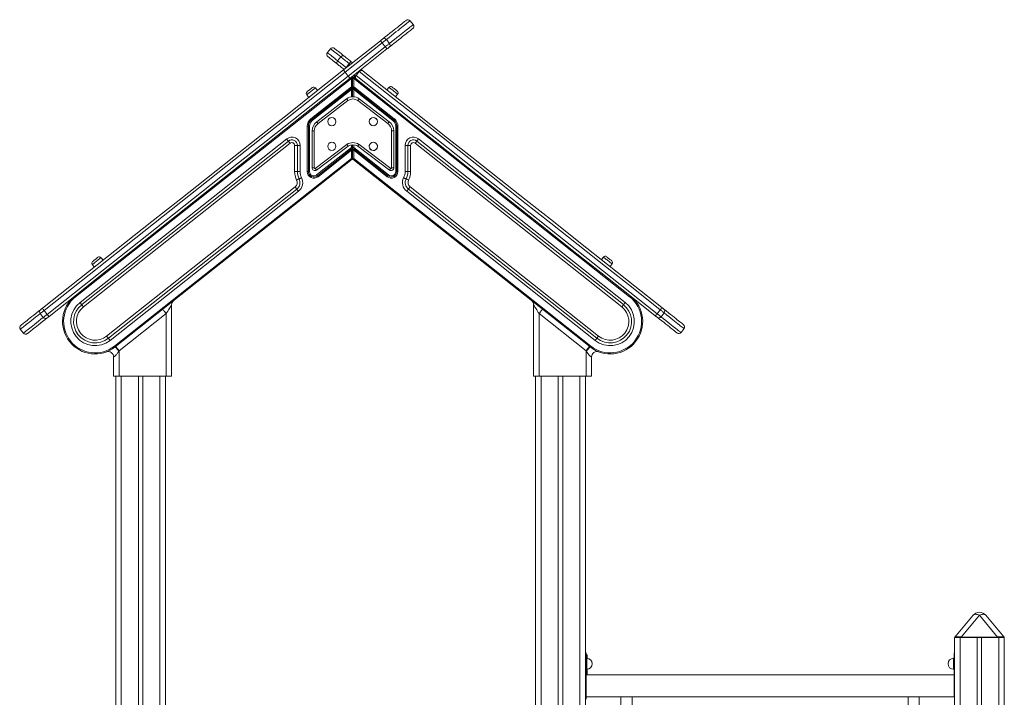
# Model space of a CAD drawing. Units: millimetres. Extents: x -5955 to 12831, y -7305 to 2921.
# Drawn here: x 10289 to 12071, y 1694 to 2921 of the extents above; entities that cross this region are included whole.
import ezdxf

# ---------------------------------------------------------------- set-up
doc = ezdxf.new("R2010")
doc.units = ezdxf.units.MM

msp = doc.modelspace()

# ---------------------------------------------------------------- linework, layer by layer
at = {"color": 7, "linetype": 'Continuous', "lineweight": 15}
for p, q in [((11000.8, 2911.6), (10995.2, 2918.7)), ((10874.6, 2829.5), (10941.5, 2882.5)), ((10944.6, 2878.6), (10877.6, 2825.6)), ((10883.2, 2818.5), (10950.2, 2871.5)), ((10944.6, 2878.6), (10950.2, 2871.5)), ((10952.2, 2884.7), (10957.8, 2877.6)), ((10850.9, 2868), (10845.4, 2860.9)), ((10869.5, 2853.3), (10863.9, 2846.2)), ((10953.3, 2867.6), (10886.4, 2814.6)), ((10884.9, 2841.1), (10879.3, 2834.1)), ((10888, 2845.1), (10891.1, 2842.6)), ((10877.6, 2825.6), (10883.2, 2818.5)), ((10891.1, 2814.2), (10891.1, 2818.4)), ((10891.1, 2818.4), (10891.1, 2814.2)), ((10898.3, 2812.7), (10894.3, 2815.8)), ((10903.1, 2826.7), (10897.5, 2819.7)), ((10899.7, 2822.5), (10898, 2823.9)), ((10389.6, 2418.8), (10889.1, 2814.2)), ((10889.1, 2799.3), (10815.5, 2741.1)), ((10889.1, 2814.2), (10889.1, 2799.3)), ((10891.1, 2814.2), (10889.1, 2814.2)), ((10891.1, 2799.3), (10889.1, 2799.3)), ((10891.1, 2814.2), (10891.1, 2799.3)), ((10893.1, 2814.2), (10891.1, 2814.2)), ((10893.1, 2799.3), (10891.1, 2799.3)), ((10891.1, 2794.2), (10891.1, 2799.3)), ((10891.1, 2799.3), (10891.1, 2794.2)), ((10893.1, 2799.3), (10893.1, 2814.2)), ((10893.1, 2814.2), (11392.5, 2418.8)), ((10966.6, 2741.1), (10893.1, 2799.3)), ((10956.9, 2798.1), (10953.2, 2793.4)), ((10808.1, 2784.5), (10811.8, 2779.8)), ((10816.8, 2739.5), (10890.3, 2797.8)), ((10818, 2738), (10889.1, 2794.2)), ((10827.5, 2792.3), (10823.7, 2797)), ((10891.1, 2794.2), (10889.1, 2794.2)), ((10893.1, 2794.2), (10891.1, 2794.2)), ((10891.1, 2794.2), (10891.1, 2781)), ((10891.8, 2797.8), (10965.4, 2739.5)), ((10893.1, 2794.2), (10964.1, 2738)), ((10968.9, 2781), (10972.6, 2785.7)), ((10826.4, 2735.6), (10880.3, 2777.4)), ((10882.6, 2774.2), (10828.7, 2732.4)), ((10954.8, 2732.4), (10900.8, 2774.2)), ((10903.2, 2777.4), (10957.1, 2735.6)), ((10809.1, 2727.8), (10809.1, 2645.7)), ((10811.1, 2727.8), (10809.1, 2727.8)), ((10811.1, 2645.7), (10811.1, 2727.8)), ((10813.1, 2727.8), (10811.1, 2727.8)), ((10813.1, 2645.7), (10813.1, 2727.8)), ((10971.1, 2727.8), (10969.1, 2727.8)), ((10969.1, 2727.8), (10969.1, 2645.7)), ((10973.1, 2727.8), (10971.1, 2727.8)), ((10971.1, 2727.8), (10971.1, 2645.7)), ((10973.1, 2645.7), (10973.1, 2727.8)), ((10821.8, 2719.2), (10817.8, 2719.2)), ((10817.8, 2652.3), (10817.8, 2719.2)), ((10821.8, 2719.2), (10821.8, 2652.3)), ((10965.7, 2719.2), (10961.7, 2719.2)), ((10961.7, 2652.3), (10961.7, 2719.2)), ((10965.7, 2719.2), (10965.7, 2652.3)), ((10771.8, 2704.8), (10397.7, 2408.6)), ((10774.9, 2700.9), (10400.8, 2404.7)), ((10403.9, 2400.7), (10778, 2696.9)), ((10791.1, 2693), (10786.1, 2693)), ((10786.1, 2693), (10786.1, 2645.7)), ((10796.1, 2693), (10791.1, 2693)), ((10791.1, 2645.7), (10791.1, 2693)), ((10796.1, 2645.7), (10796.1, 2693)), ((10823.4, 2651.4), (10880.8, 2694.6)), ((10883.1, 2691.4), (10825.7, 2648.2)), ((10891.1, 2694.1), (10891.1, 2689.3)), ((10957.8, 2648.2), (10900.3, 2691.4)), ((10902.7, 2694.6), (10960.1, 2651.4)), ((10986.1, 2693), (10986.1, 2645.7)), ((10991.1, 2693), (10986.1, 2693)), ((10991.1, 2693), (10991.1, 2645.7)), ((10991.1, 2693), (10996.1, 2693)), ((10996.1, 2645.7), (10996.1, 2693)), ((11004.2, 2696.9), (11378.3, 2400.7)), ((11381.4, 2404.7), (11007.3, 2700.9)), ((11384.5, 2408.6), (11010.4, 2704.8)), ((10889.1, 2689.3), (10826, 2639.4)), ((10887.8, 2685.8), (10827.3, 2637.9)), ((10828.5, 2636.3), (10889.1, 2684.2)), ((10889.1, 2689.3), (10891.1, 2689.3)), ((10889.1, 2684.2), (10889.1, 2669.3)), ((10889.1, 2684.2), (10891.1, 2684.2)), ((10893.1, 2689.3), (10891.1, 2689.3)), ((10891.1, 2684.2), (10891.1, 2689.3)), ((10891.1, 2689.3), (10891.1, 2684.2)), ((10891.1, 2684.2), (10893.1, 2684.2)), ((10891.1, 2684.2), (10891.1, 2669.3)), ((10956.1, 2639.4), (10893.1, 2689.3)), ((10893.1, 2684.2), (10953.6, 2636.3)), ((10893.1, 2669.3), (10893.1, 2684.2)), ((10954.9, 2637.9), (10894.3, 2685.8)), ((10889.1, 2669.3), (10460.1, 2329.7)), ((10461.4, 2328.1), (10890.3, 2667.8)), ((10889.1, 2669.3), (10891.1, 2669.3)), ((10891.1, 2669.3), (10893.1, 2669.3)), ((10891.8, 2667.8), (11320.8, 2328.1)), ((11322, 2329.7), (10893.1, 2669.3)), ((10791.1, 2645.7), (10786.1, 2645.7)), ((10796.1, 2645.7), (10791.1, 2645.7)), ((10809.1, 2645.7), (10811.1, 2645.7)), ((10811.1, 2645.7), (10813.1, 2645.7)), ((10821.8, 2652.3), (10817.8, 2652.3)), ((10965.7, 2652.3), (10961.7, 2652.3)), ((10971.1, 2645.7), (10969.1, 2645.7)), ((10973.1, 2645.7), (10971.1, 2645.7)), ((10991.1, 2645.7), (10986.1, 2645.7)), ((10996.1, 2645.7), (10991.1, 2645.7)), ((10787, 2617.8), (10445.9, 2347.7)), ((10449, 2343.8), (10790.1, 2613.9)), ((10452.1, 2339.9), (10793.2, 2610)), ((10989, 2610), (11330.1, 2339.9)), ((10992.1, 2613.9), (11333.2, 2343.8)), ((11336.3, 2347.7), (10995.2, 2617.8)), ((10420, 2477.3), (10423.7, 2472.6)), ((10439.4, 2485), (10435.7, 2489.7)), ((11345, 2490.8), (11341.3, 2486.1)), ((11357, 2473.7), (11360.7, 2478.4)), ((10387.6, 2419.8), (10387.8, 2419.9)), ((10387.7, 2419.8), (10387.6, 2419.8)), ((11394.4, 2419.8), (11394.5, 2419.8)), ((10325.7, 2388.6), (10331.3, 2381.5)), ((10332.6, 2394.1), (10338.2, 2387)), ((10468.6, 2321.1), (10553.6, 2388.4)), ((10553.6, 2388.4), (10553.6, 2275.4)), ((10563.6, 2275.4), (10563.6, 2404.2)), ((11218.6, 2404.2), (11218.6, 2275.4)), ((11228.6, 2388.4), (11313.6, 2321.1)), ((11228.6, 2275.4), (11228.6, 2388.4)), ((11448, 2395.2), (11442.5, 2388.2)), ((11455, 2389.7), (11449.4, 2382.7)), ((10289.6, 2360), (10295.2, 2353)), ((11485.5, 2354.1), (11491.1, 2361.2)), ((10468.6, 2275.4), (10468.6, 2321.1)), ((11313.6, 2321.1), (11313.6, 2275.4)), ((10458.6, 2309.7), (10458.6, 2275.4)), ((11323.6, 2275.4), (11323.6, 2309.7)), ((10458.6, 2275.4), (10468.6, 2275.4)), ((10462.4, 2275.4), (10462.4, -347.7)), ((10468.6, 2275.4), (10553.6, 2275.4)), ((10503.4, 2275.4), (10503.4, 432.7)), ((10511.4, 2275.4), (10511.4, 432.7)), ((10552.4, 2275.4), (10552.4, 432.7)), ((10552.4, 2275.4), (10552.4, 761.9)), ((10553.6, 2275.4), (10563.6, 2275.4)), ((11218.6, 2275.4), (11228.6, 2275.4)), ((11222.4, 2275.4), (11222.4, 473.8)), ((11313.6, 2275.4), (11228.6, 2275.4)), ((11263.4, 2275.4), (11263.4, 473.4)), ((11271.4, 2275.4), (11271.4, 473.2)), ((11312.4, 2275.4), (11312.4, -347.7)), ((11313.6, 2275.4), (11323.6, 2275.4)), ((11981.2, 1802.9), (12014.1, 1842.2)), ((12025.6, 1842.2), (11992.7, 1802.9)), ((12058.6, 1802.9), (12025.6, 1842.2)), ((12037.1, 1842.2), (12070.1, 1802.9)), ((11980.6, 1802.3), (11980.6, -347.7)), ((11980.6, 1802.3), (11990.6, 1802.3)), ((11990.6, 1802.3), (12021.6, 1802.3)), ((11992.7, 1802.9), (11992.7, 1802.3)), ((11992.7, 1802.9), (12058.6, 1802.9)), ((12021.6, 1802.3), (12021.6, 1296.9)), ((12029.6, 1802.3), (12021.6, 1802.3)), ((12029.6, 1802.3), (12029.6, 1297.2)), ((12029.6, 1802.3), (12060.6, 1802.3)), ((12058.6, 1802.9), (12058.6, 1802.3)), ((12060.6, 1802.3), (12070.6, 1802.3)), ((12070.6, 1802.3), (12070.6, 1252.9)), ((11313.8, 1774.4), (11312.4, 1774.4)), ((11313.8, 1774.4), (11313.8, 1754.4)), ((11315.6, 1770.5), (11313.8, 1770.5)), ((11314.8, 1764.4), (11313.8, 1764.4)), ((11315.6, 1770.5), (11315.6, 1764.4)), ((11979.8, 1764.4), (11978.8, 1764.4)), ((11980.6, 1774.4), (11979.8, 1774.4)), ((11979.8, 1774.4), (11979.8, 1754.4)), ((11313.8, 1754.4), (11313.8, 1714.4)), ((11979.8, 1754.4), (11979.8, 1714.4)), ((11313.8, 1744.4), (11314.8, 1744.4)), ((11979.8, 1734.4), (11313.8, 1734.4)), ((11315.6, 1744.4), (11315.6, 1734.4)), ((11978.8, 1744.4), (11979.8, 1744.4)), ((11313.8, 1714.4), (11313.8, 1694.4)), ((11979.8, 1714.4), (11979.8, 1694.4)), ((11312.4, 1694.4), (11376.8, 1694.4)), ((11312.4, 1694.4), (11313.8, 1694.4)), ((11313.6, 1694.4), (11313.6, 1690.5)), ((11376.8, 1694.4), (11376.8, 914.4)), ((11376.8, 1694.4), (11386.8, 1694.4)), ((11386.8, 1694.4), (11396.8, 1694.4)), ((11396.8, 914.4), (11396.8, 1694.4)), ((11396.8, 1694.4), (11896.8, 1694.4)), ((11896.8, 1694.4), (11896.8, 914.4)), ((11896.8, 1694.4), (11906.8, 1694.4)), ((11906.8, 1694.4), (11916.8, 1694.4)), ((11916.8, 914.4), (11916.8, 1694.4)), ((11916.8, 1694.4), (11980.6, 1694.4)), ((11979.8, 1694.4), (11980.6, 1694.4))]:
    msp.add_line(p, q, dxfattribs=at)
at = {"color": 8, "linetype": 'Continuous', "lineweight": 15}
for p, q in [((10879.3, 2834.1), (10879.8, 2833.7)), ((10887, 2839.4), (10884.9, 2841.1)), ((10892.3, 2819.3), (10893.1, 2819.3)), ((10893.1, 2819.3), (10893.1, 2820)), ((10896.5, 2816.7), (10893.1, 2819.3)), ((10896.9, 2818.8), (10894.2, 2820.9)), ((10889.1, 2794.2), (10889.1, 2780.8)), ((10893.1, 2781), (10893.1, 2794.2)), ((10889.1, 2693.9), (10889.1, 2689.3)), ((10893.1, 2689.3), (10893.1, 2694)), ((10472.4, 2275.4), (10472.4, -347.7)), ((10542.4, 2275.4), (10542.4, 432.7)), ((11232.4, 2275.4), (11232.4, 473.8)), ((11302.4, 2275.4), (11302.4, -347.7)), ((11990.6, 1802.3), (11990.6, 1263.5)), ((12060.6, 1802.3), (12060.6, 1264.9)), ((11314.8, 1764.4), (11314.8, 1744.4)), ((11978.8, 1764.4), (11978.8, 1744.4)), ((11313.8, 1754.4), (11312.4, 1754.4)), ((11980.6, 1754.4), (11979.8, 1754.4)), ((11313.8, 1714.4), (11312.4, 1714.4)), ((11980.6, 1714.4), (11979.8, 1714.4))]:
    msp.add_line(p, q, dxfattribs=at)
at = {"color": 7, "linetype": 'Continuous', "lineweight": 15, "flags": 128}
for points in [[(10945.3, 2885.5), (10950.1, 2889.3), (10954.5, 2892.8), (10958.7, 2896.2), (10962.6, 2899.3), (10966.3, 2902.2), (10969.6, 2904.8), (10972.7, 2907.3), (10975.5, 2909.5), (10978, 2911.5), (10980.3, 2913.3), (10982.3, 2914.8), (10983.9, 2916.1), (10985.3, 2917.3), (10986.5, 2918.1), (10987.3, 2918.8), (10987.9, 2919.3), (10988.2, 2919.5), (10988.2, 2919.5)], [(11000, 2904.6), (11000, 2904.6), (10999.7, 2904.4), (10999.1, 2903.9), (10998.3, 2903.3), (10997.1, 2902.4), (10995.7, 2901.2), (10994.1, 2899.9), (10992.1, 2898.4), (10989.8, 2896.6), (10987.3, 2894.6), (10984.5, 2892.4), (10981.4, 2889.9), (10978.1, 2887.3), (10974.4, 2884.4), (10970.5, 2881.3), (10966.3, 2878), (10961.8, 2874.4), (10957.1, 2870.7)], [(10941.5, 2882.5), (10942.1, 2883), (10942.8, 2883.5), (10943.4, 2884), (10943.9, 2884.5), (10944.4, 2884.8), (10944.8, 2885.2), (10945.1, 2885.4), (10945.3, 2885.5)], [(10941.5, 2882.5), (10941.5, 2882.4), (10941.7, 2882.2), (10942, 2881.9), (10942.4, 2881.4), (10942.9, 2880.8), (10943.4, 2880.1), (10944, 2879.4), (10944.6, 2878.6)], [(10952.2, 2884.7), (10951.9, 2884.4), (10951.3, 2883.9), (10950.5, 2883.3), (10949.5, 2882.5), (10948.4, 2881.6), (10947.2, 2880.7), (10945.9, 2879.6), (10944.6, 2878.6)], [(10950.2, 2871.5), (10951.5, 2872.6), (10952.8, 2873.6), (10954, 2874.6), (10955.1, 2875.4), (10956.1, 2876.2), (10956.8, 2876.8), (10957.4, 2877.3), (10957.8, 2877.6)], [(10953.3, 2867.6), (10953.2, 2867.7), (10953, 2867.9), (10952.7, 2868.3), (10952.4, 2868.8), (10951.9, 2869.4), (10951.3, 2870), (10950.8, 2870.8), (10950.2, 2871.5)], [(10957.1, 2870.7), (10956.9, 2870.5), (10956.6, 2870.3), (10956.2, 2869.9), (10955.7, 2869.6), (10955.2, 2869.1), (10954.6, 2868.7), (10953.9, 2868.1), (10953.3, 2867.6)], [(10863.9, 2839.9), (10861, 2842.2), (10858.4, 2844.2), (10856, 2846.1), (10853.9, 2847.8), (10852, 2849.3), (10850.3, 2850.6), (10849, 2851.7), (10847.9, 2852.6), (10847, 2853.2), (10846.5, 2853.7), (10846.2, 2853.9), (10846.2, 2853.9)], [(10858, 2868.8), (10858, 2868.8), (10858.3, 2868.6), (10858.8, 2868.1), (10859.7, 2867.5), (10860.8, 2866.6), (10862.1, 2865.5), (10863.8, 2864.2), (10865.7, 2862.7), (10867.8, 2861), (10870.2, 2859.1), (10872.8, 2857.1), (10875.7, 2854.8)], [(10884.9, 2841.1), (10882.7, 2842.9), (10880.5, 2844.6), (10878.4, 2846.3), (10876.3, 2847.9), (10874.4, 2849.4), (10872.6, 2850.8), (10871, 2852.1), (10869.5, 2853.3)], [(10875.7, 2854.8), (10876.9, 2853.9), (10878.2, 2852.8), (10879.6, 2851.7), (10881.1, 2850.5), (10882.8, 2849.2), (10884.5, 2847.8), (10886.2, 2846.5), (10888, 2845.1)], [(10863.9, 2846.2), (10865.4, 2845.1), (10867, 2843.8), (10868.8, 2842.4), (10870.8, 2840.8), (10872.8, 2839.2), (10874.9, 2837.5), (10877.1, 2835.8), (10879.3, 2834.1)], [(10875.8, 2830.5), (10874.4, 2831.6), (10872.7, 2832.9), (10871, 2834.3), (10869.4, 2835.6), (10867.8, 2836.8), (10866.4, 2837.9), (10865.1, 2839), (10863.9, 2839.9)], [(10884.9, 2841.1), (10885.5, 2841.9), (10886.1, 2842.6), (10886.6, 2843.3), (10887.1, 2843.9), (10887.5, 2844.4), (10887.7, 2844.8), (10887.9, 2845), (10888, 2845.1)], [(10329.9, 2398.3), (10379.3, 2437.4), (10428.7, 2476.5), (10478.2, 2515.7), (10527.7, 2554.9), (10577.2, 2594.1), (10626.7, 2633.3), (10676.3, 2672.5), (10725.8, 2711.8), (10775.4, 2751), (10825, 2790.3), (10874.6, 2829.5)], [(10877.6, 2825.6), (10828, 2786.3), (10778.4, 2747), (10728.8, 2707.7), (10679.2, 2668.5), (10629.6, 2629.2), (10580.1, 2590), (10530.5, 2550.8), (10481, 2511.6), (10431.5, 2472.4), (10382.1, 2433.2), (10332.6, 2394.1)], [(10338.2, 2387), (10387.7, 2426.2), (10437.1, 2465.3), (10486.6, 2504.5), (10536.1, 2543.7), (10585.7, 2582.9), (10635.2, 2622.2), (10684.8, 2661.4), (10734.4, 2700.7), (10784, 2740), (10833.6, 2779.2), (10883.2, 2818.5)], [(10889.1, 2814.2), (10888.8, 2814.5), (10888.6, 2814.8), (10888.4, 2815.1), (10888.2, 2815.3), (10888, 2815.5), (10887.9, 2815.7), (10887.9, 2815.8), (10887.8, 2815.8)], [(10893.1, 2819.3), (10893.3, 2818.7), (10893.5, 2818.1), (10893.7, 2817.6), (10893.9, 2817.1), (10894, 2816.6), (10894.1, 2816.3), (10894.2, 2816), (10894.3, 2815.9), (10894.3, 2815.8)], [(10894.3, 2815.8), (10894.3, 2815.8), (10894.2, 2815.7), (10894.1, 2815.5), (10893.9, 2815.3), (10893.8, 2815.1), (10893.5, 2814.8), (10893.3, 2814.5), (10893.1, 2814.2)], [(10897.5, 2819.7), (10947.1, 2780.4), (10996.7, 2741.1), (11046.3, 2701.8), (11095.9, 2662.6), (11145.5, 2623.3), (11195, 2584.1), (11244.5, 2544.9), (11294.1, 2505.7), (11343.6, 2466.5), (11393, 2427.3), (11442.5, 2388.2)], [(11448, 2395.2), (11398.6, 2434.4), (11349.1, 2473.5), (11299.6, 2512.7), (11250.1, 2551.9), (11200.6, 2591.1), (11151, 2630.4), (11101.5, 2669.6), (11051.9, 2708.9), (11002.3, 2748.2), (10952.7, 2787.5), (10903.1, 2826.7)], [(10906.4, 2830.5), (10906.6, 2830.3), (10907.8, 2829.4), (10908.8, 2828.6), (10909.5, 2828), (10909.9, 2827.7), (10910.1, 2827.6)], [(10910.1, 2827.6), (10959.3, 2788.6), (11008.5, 2749.6), (11057.7, 2710.6), (11106.9, 2671.7), (11156.1, 2632.7), (11205.3, 2593.8), (11254.4, 2554.9), (11303.5, 2516), (11352.7, 2477.1), (11401.7, 2438.3), (11450.8, 2399.4)], [(10886.4, 2814.6), (10836.8, 2775.4), (10787.2, 2736.1), (10737.6, 2696.9), (10688.1, 2657.6), (10638.5, 2618.4), (10589, 2579.2), (10539.5, 2540), (10490, 2500.8), (10440.5, 2461.6), (10391.1, 2422.5), (10341.7, 2383.4)], [(10890.3, 2797.8), (10890.3, 2797.8), (10890.2, 2797.9), (10890.1, 2798), (10889.9, 2798.2), (10889.8, 2798.5), (10889.5, 2798.7), (10889.3, 2799), (10889.1, 2799.3)], [(10893.1, 2799.3), (10892.8, 2799), (10892.6, 2798.7), (10892.4, 2798.5), (10892.2, 2798.2), (10892, 2798), (10891.9, 2797.9), (10891.9, 2797.8), (10891.8, 2797.8)], [(11439, 2384.5), (11389.9, 2423.4), (11340.9, 2462.2), (11291.8, 2501.1), (11242.6, 2540), (11193.5, 2578.9), (11144.3, 2617.9), (11095.1, 2656.8), (11045.9, 2695.7), (10996.7, 2734.7), (10947.5, 2773.7), (10898.3, 2812.7)], [(10962.5, 2798.8), (10962.6, 2798.7), (10962.9, 2798.5), (10963.4, 2798.1), (10964.2, 2797.4), (10965.2, 2796.6), (10966.4, 2795.7), (10967.5, 2794.8), (10968.7, 2793.9), (10969.8, 2793.1), (10970.7, 2792.3), (10971.4, 2791.8), (10971.8, 2791.4), (10972, 2791.3)], [(10808.7, 2790.2), (10808.8, 2790.2), (10809.1, 2790.4), (10809.6, 2790.9), (10810.4, 2791.5), (10811.4, 2792.3), (10812.5, 2793.2), (10813.7, 2794.1), (10814.9, 2795), (10815.9, 2795.9), (10816.9, 2796.6), (10817.5, 2797.1), (10818, 2797.5), (10818.1, 2797.6)], [(10889.1, 2794.2), (10889.3, 2794.9), (10889.5, 2795.4), (10889.7, 2796), (10889.9, 2796.5), (10890, 2796.9), (10890.1, 2797.3), (10890.2, 2797.6), (10890.3, 2797.7), (10890.3, 2797.8)], [(10891.8, 2797.8), (10891.9, 2797.7), (10891.9, 2797.5), (10892, 2797.2), (10892.2, 2796.7), (10892.4, 2796.2), (10892.6, 2795.6), (10892.8, 2794.9), (10893.1, 2794.2)], [(10816.8, 2739.5), (10816.7, 2739.6), (10816.7, 2739.7), (10816.5, 2739.8), (10816.4, 2740), (10816.2, 2740.2), (10816, 2740.5), (10815.8, 2740.8), (10815.5, 2741.1)], [(10818, 2738), (10817.8, 2738.3), (10817.5, 2738.6), (10817.3, 2738.8), (10817.1, 2739.1), (10817, 2739.3), (10816.9, 2739.4), (10816.8, 2739.5), (10816.8, 2739.5)], [(10965.4, 2739.5), (10965.4, 2739.5), (10965.3, 2739.4), (10965.2, 2739.3), (10965, 2739.1), (10964.8, 2738.8), (10964.6, 2738.6), (10964.4, 2738.3), (10964.1, 2738)], [(10966.6, 2741.1), (10966.4, 2740.8), (10966.1, 2740.5), (10965.9, 2740.2), (10965.7, 2740), (10965.6, 2739.8), (10965.5, 2739.7), (10965.4, 2739.6), (10965.4, 2739.5)], [(10771.8, 2704.8), (10772.4, 2704), (10772.9, 2703.3), (10773.5, 2702.6), (10774, 2702), (10774.3, 2701.5), (10774.6, 2701.2), (10774.8, 2700.9), (10774.9, 2700.9)], [(10774.9, 2700.9), (10774.9, 2700.8), (10775.1, 2700.6), (10775.4, 2700.2), (10775.8, 2699.7), (10776.2, 2699.1), (10776.8, 2698.4), (10777.4, 2697.7), (10778, 2696.9)], [(11007.3, 2700.9), (11007.2, 2700.8), (11007, 2700.6), (11006.8, 2700.2), (11006.4, 2699.7), (11005.9, 2699.1), (11005.4, 2698.4), (11004.8, 2697.7), (11004.2, 2696.9)], [(11010.4, 2704.8), (11009.8, 2704), (11009.2, 2703.3), (11008.7, 2702.6), (11008.2, 2702), (11007.8, 2701.5), (11007.5, 2701.2), (11007.3, 2700.9), (11007.3, 2700.9)], [(10887.8, 2685.8), (10887.9, 2685.9), (10887.9, 2686.1), (10888, 2686.4), (10888.2, 2686.8), (10888.4, 2687.4), (10888.6, 2688), (10888.8, 2688.7), (10889.1, 2689.3)], [(10889.1, 2684.2), (10888.8, 2684.5), (10888.6, 2684.8), (10888.4, 2685.1), (10888.2, 2685.3), (10888, 2685.5), (10887.9, 2685.7), (10887.9, 2685.8), (10887.8, 2685.8)], [(10893.1, 2689.3), (10893.3, 2688.7), (10893.5, 2688.1), (10893.7, 2687.6), (10893.9, 2687.1), (10894, 2686.6), (10894.1, 2686.3), (10894.2, 2686), (10894.3, 2685.9), (10894.3, 2685.8)], [(10894.3, 2685.8), (10894.3, 2685.8), (10894.2, 2685.7), (10894.1, 2685.5), (10893.9, 2685.3), (10893.8, 2685.1), (10893.5, 2684.8), (10893.3, 2684.5), (10893.1, 2684.2)], [(10890.3, 2667.8), (10890.3, 2667.8), (10890.2, 2667.9), (10890.1, 2668), (10889.9, 2668.2), (10889.8, 2668.5), (10889.5, 2668.7), (10889.3, 2669), (10889.1, 2669.3)], [(10891.8, 2667.8), (10891.9, 2667.8), (10891.9, 2667.9), (10892, 2668), (10892.2, 2668.2), (10892.4, 2668.5), (10892.6, 2668.7), (10892.8, 2669), (10893.1, 2669.3)], [(10827.3, 2637.9), (10827.3, 2637.9), (10827.2, 2638), (10827.1, 2638.1), (10826.9, 2638.3), (10826.7, 2638.6), (10826.5, 2638.8), (10826.3, 2639.1), (10826, 2639.4)], [(10828.5, 2636.3), (10828.3, 2636.6), (10828, 2636.9), (10827.8, 2637.2), (10827.6, 2637.4), (10827.5, 2637.6), (10827.4, 2637.7), (10827.3, 2637.8), (10827.3, 2637.9)], [(10953.6, 2636.3), (10953.9, 2636.6), (10954.1, 2636.9), (10954.3, 2637.2), (10954.5, 2637.4), (10954.7, 2637.6), (10954.8, 2637.7), (10954.8, 2637.8), (10954.9, 2637.9)], [(10956.1, 2639.4), (10955.9, 2639.1), (10955.6, 2638.8), (10955.4, 2638.6), (10955.2, 2638.3), (10955.1, 2638.1), (10955, 2638), (10954.9, 2637.9), (10954.9, 2637.9)], [(10789.7, 2630.1), (10790.6, 2630.6), (10791.4, 2631), (10792.2, 2631.4), (10792.9, 2631.7), (10793.4, 2632), (10793.9, 2632.2), (10794.1, 2632.3), (10794.2, 2632.4)], [(10794.2, 2632.4), (10794.3, 2632.4), (10794.5, 2632.5), (10795, 2632.7), (10795.5, 2633), (10796.2, 2633.3), (10797, 2633.7), (10797.8, 2634.1), (10798.7, 2634.6)], [(10987.9, 2632.4), (10987.9, 2632.4), (10987.6, 2632.5), (10987.2, 2632.7), (10986.6, 2633), (10985.9, 2633.3), (10985.2, 2633.7), (10984.3, 2634.1), (10983.5, 2634.6)], [(10992.4, 2630.1), (10991.5, 2630.6), (10990.7, 2631), (10989.9, 2631.4), (10989.2, 2631.7), (10988.7, 2632), (10988.3, 2632.2), (10988, 2632.3), (10987.9, 2632.4)], [(10787, 2617.8), (10787.6, 2617.1), (10788.2, 2616.3), (10788.7, 2615.7), (10789.2, 2615.1), (10789.6, 2614.6), (10789.8, 2614.2), (10790, 2614), (10790.1, 2613.9)], [(10790.1, 2613.9), (10790.1, 2613.8), (10790.3, 2613.6), (10790.6, 2613.3), (10791, 2612.8), (10791.5, 2612.2), (10792, 2611.5), (10792.6, 2610.8), (10793.2, 2610)], [(10989, 2610), (10989.6, 2610.8), (10990.1, 2611.5), (10990.7, 2612.2), (10991.2, 2612.8), (10991.5, 2613.3), (10991.8, 2613.6), (10992, 2613.8), (10992.1, 2613.9)], [(10995.2, 2617.8), (10994.6, 2617.1), (10994, 2616.3), (10993.4, 2615.7), (10993, 2615.1), (10992.6, 2614.6), (10992.3, 2614.2), (10992.1, 2614), (10992.1, 2613.9)], [(10420.6, 2482.9), (10420.7, 2482.9), (10421, 2483.1), (10421.5, 2483.6), (10422.3, 2484.2), (10423.3, 2485), (10424.5, 2485.9), (10425.6, 2486.8), (10426.8, 2487.8), (10427.9, 2488.6), (10428.8, 2489.3), (10429.5, 2489.9), (10429.9, 2490.2), (10430.1, 2490.3)], [(11350.6, 2491.5), (11350.7, 2491.5), (11351, 2491.2), (11351.5, 2490.8), (11352.3, 2490.1), (11353.3, 2489.4), (11354.4, 2488.5), (11355.6, 2487.5), (11356.8, 2486.6), (11357.8, 2485.8), (11358.8, 2485.1), (11359.4, 2484.5), (11359.9, 2484.2), (11360, 2484)], [(10389.6, 2418.8), (10389.4, 2419.1), (10389.1, 2419.4), (10388.9, 2419.6), (10388.7, 2419.9), (10388.6, 2420.1), (10388.5, 2420.2), (10388.4, 2420.3), (10388.4, 2420.3)], [(10400.8, 2404.7), (10400.7, 2404.7), (10400.5, 2405), (10400.3, 2405.3), (10399.9, 2405.8), (10399.4, 2406.4), (10398.9, 2407.1), (10398.3, 2407.8), (10397.7, 2408.6)], [(11384.5, 2408.6), (11383.9, 2407.8), (11383.3, 2407.1), (11382.7, 2406.4), (11382.3, 2405.8), (11381.9, 2405.3), (11381.6, 2405), (11381.4, 2404.7), (11381.4, 2404.7)], [(11393.8, 2420.3), (11393.7, 2420.3), (11393.7, 2420.2), (11393.6, 2420.1), (11393.4, 2419.9), (11393.2, 2419.6), (11393, 2419.4), (11392.8, 2419.1), (11392.5, 2418.8)], [(10290.4, 2367), (10290.6, 2367.1), (10291, 2367.5), (10291.7, 2368), (10292.7, 2368.8), (10294, 2369.8), (10295.5, 2371), (10297.3, 2372.5), (10299.5, 2374.2), (10301.8, 2376.1), (10304.5, 2378.2), (10307.5, 2380.5), (10310.7, 2383.1), (10314.2, 2385.9), (10318, 2388.9), (10322.1, 2392.1), (10326.4, 2395.5)], [(10332.6, 2394.1), (10331.4, 2393.1), (10330.2, 2392.1), (10329.1, 2391.3), (10328.1, 2390.5), (10327.2, 2389.8), (10326.5, 2389.2), (10326, 2388.8), (10325.7, 2388.6)], [(10326.4, 2395.5), (10326.6, 2395.7), (10326.8, 2395.9), (10327.2, 2396.1), (10327.6, 2396.5), (10328.1, 2396.9), (10328.7, 2397.3), (10329.3, 2397.8), (10329.9, 2398.3)], [(10403.9, 2400.7), (10403.3, 2401.5), (10402.7, 2402.2), (10402.2, 2402.9), (10401.7, 2403.5), (10401.3, 2404), (10401, 2404.4), (10400.8, 2404.6), (10400.8, 2404.7)], [(10553.6, 2388.4), (10552.4, 2389.9), (10551.2, 2391.4), (10550.1, 2392.7), (10549.2, 2393.9), (10548.4, 2394.9), (10547.8, 2395.6), (10547.5, 2396.1), (10547.4, 2396.2)], [(10553.6, 2388.4), (10555, 2390.6), (10556.4, 2392.9), (10557.7, 2395), (10559, 2397), (10560.1, 2398.8), (10561.1, 2400.4), (10562, 2401.7), (10562.7, 2402.8), (10563.2, 2403.6), (10563.5, 2404.1), (10563.6, 2404.2)], [(11218.6, 2404.2), (11218.7, 2404.1), (11219, 2403.6), (11219.5, 2402.8), (11220.2, 2401.7), (11221, 2400.4), (11222, 2398.8), (11223.2, 2397), (11224.4, 2395), (11225.8, 2392.9), (11227.1, 2390.6), (11228.6, 2388.4)], [(11234.8, 2396.2), (11234.7, 2396.1), (11234.3, 2395.6), (11233.7, 2394.9), (11233, 2393.9), (11232, 2392.7), (11230.9, 2391.4), (11229.8, 2389.9), (11228.6, 2388.4)], [(11381.4, 2404.7), (11381.3, 2404.6), (11381.1, 2404.4), (11380.8, 2404), (11380.4, 2403.5), (11380, 2402.9), (11379.4, 2402.2), (11378.9, 2401.5), (11378.3, 2400.7)], [(11442.5, 2388.2), (11443.7, 2387.2), (11444.9, 2386.3), (11446, 2385.4), (11447, 2384.6), (11447.8, 2383.9), (11448.5, 2383.3), (11449.1, 2382.9), (11449.4, 2382.7)], [(11455, 2389.7), (11454.7, 2390), (11454.1, 2390.4), (11453.4, 2391), (11452.6, 2391.6), (11451.6, 2392.4), (11450.5, 2393.3), (11449.3, 2394.2), (11448, 2395.2)], [(11450.8, 2399.4), (11451.4, 2398.9), (11452, 2398.5), (11452.5, 2398), (11453, 2397.6), (11453.5, 2397.3), (11453.8, 2397), (11454.1, 2396.8), (11454.3, 2396.7)], [(11454.3, 2396.7), (11458.6, 2393.2), (11462.7, 2390), (11466.5, 2387), (11470, 2384.2), (11473.2, 2381.7), (11476.2, 2379.3), (11478.8, 2377.2), (11481.2, 2375.3), (11483.3, 2373.7), (11485.2, 2372.2), (11486.7, 2371), (11488, 2370), (11489, 2369.2), (11489.7, 2368.6), (11490.1, 2368.3), (11490.2, 2368.2)], [(10338.2, 2380.6), (10333.9, 2377.2), (10329.8, 2374), (10326, 2371), (10322.5, 2368.2), (10319.3, 2365.6), (10316.3, 2363.3), (10313.6, 2361.2), (10311.2, 2359.3), (10309.1, 2357.6), (10307.3, 2356.2), (10305.8, 2354.9), (10304.5, 2353.9), (10303.5, 2353.1), (10302.8, 2352.6), (10302.4, 2352.2), (10302.2, 2352.1)], [(10331.3, 2381.5), (10331.6, 2381.8), (10332.1, 2382.2), (10332.8, 2382.7), (10333.7, 2383.4), (10334.7, 2384.2), (10335.8, 2385.1), (10337, 2386), (10338.2, 2387)], [(10341.7, 2383.4), (10341.1, 2382.9), (10340.5, 2382.4), (10339.9, 2382), (10339.4, 2381.6), (10339, 2381.2), (10338.6, 2381), (10338.4, 2380.8), (10338.2, 2380.6)], [(11442.5, 2381.8), (11442.3, 2381.9), (11442, 2382.1), (11441.7, 2382.4), (11441.2, 2382.8), (11440.8, 2383.1), (11440.2, 2383.6), (11439.6, 2384.1), (11439, 2384.5)], [(11478.4, 2353.3), (11478.3, 2353.4), (11477.9, 2353.7), (11477.2, 2354.3), (11476.2, 2355.1), (11474.9, 2356.1), (11473.4, 2357.3), (11471.5, 2358.8), (11469.4, 2360.4), (11467, 2362.3), (11464.4, 2364.4), (11461.4, 2366.8), (11458.2, 2369.3), (11454.7, 2372.1), (11450.9, 2375.1), (11446.8, 2378.3), (11442.5, 2381.8)], [(10445.9, 2347.7), (10446.5, 2347), (10447, 2346.2), (10447.6, 2345.6), (10448, 2345), (10448.4, 2344.5), (10448.7, 2344.1), (10448.9, 2343.9), (10449, 2343.8)], [(10449, 2343.8), (10449, 2343.7), (10449.2, 2343.5), (10449.5, 2343.2), (10449.9, 2342.7), (10450.3, 2342.1), (10450.9, 2341.4), (10451.5, 2340.7), (10452.1, 2339.9)], [(11330.1, 2339.9), (11330.7, 2340.7), (11331.3, 2341.4), (11331.8, 2342.1), (11332.3, 2342.7), (11332.7, 2343.2), (11332.9, 2343.5), (11333.1, 2343.7), (11333.2, 2343.8)], [(11333.2, 2343.8), (11333.2, 2343.9), (11333.4, 2344.1), (11333.7, 2344.5), (11334.1, 2345), (11334.6, 2345.6), (11335.1, 2346.2), (11335.7, 2347), (11336.3, 2347.7)], [(10461.4, 2328.1), (10461.3, 2328.2), (10461.3, 2328.3), (10461.2, 2328.4), (10461, 2328.6), (10460.8, 2328.8), (10460.6, 2329.1), (10460.4, 2329.4), (10460.1, 2329.7)], [(10468.6, 2321.1), (10467.4, 2322.6), (10466.2, 2324.1), (10465.1, 2325.4), (10464.2, 2326.6), (10463.4, 2327.6), (10462.8, 2328.3), (10462.5, 2328.8), (10462.4, 2328.9)], [(10468.1, 2320.3), (10468.3, 2320.7), (10468.6, 2321.1)], [(11319.8, 2328.9), (11319.7, 2328.8), (11319.3, 2328.3), (11318.7, 2327.6), (11318, 2326.6), (11317, 2325.4), (11315.9, 2324.1), (11314.8, 2322.6), (11313.6, 2321.1)], [(11313.6, 2321.1), (11313.8, 2320.7), (11314.1, 2320.3)], [(11320.8, 2328.1), (11320.8, 2328.2), (11320.9, 2328.3), (11321, 2328.4), (11321.1, 2328.6), (11321.3, 2328.8), (11321.5, 2329.1), (11321.8, 2329.4), (11322, 2329.7)], [(12014.1, 1842.2), (12015, 1843), (12016.1, 1843.6), (12017.4, 1843.9), (12018.8, 1844), (12020.4, 1843.9), (12022.1, 1843.6), (12023.8, 1843), (12025.6, 1842.2)], [(12037.1, 1842.2), (12036.3, 1843), (12035.2, 1843.6), (12033.9, 1843.9), (12032.5, 1844), (12030.9, 1843.9), (12029.2, 1843.6), (12027.4, 1843), (12025.6, 1842.2)]]:
    msp.add_lwpolyline(points, dxfattribs=at)
at = {"color": 8, "linetype": 'Continuous', "lineweight": 15, "flags": 128}
for points in [[(10995.2, 2918.7), (10995.2, 2918.7), (10994.9, 2918.4), (10994.3, 2918), (10993.5, 2917.3), (10992.4, 2916.4), (10991, 2915.3), (10989.3, 2914), (10987.3, 2912.4), (10985.1, 2910.6), (10982.5, 2908.6), (10979.7, 2906.4), (10976.6, 2904), (10973.3, 2901.3), (10969.6, 2898.4), (10965.7, 2895.3), (10961.5, 2892), (10957, 2888.4), (10952.2, 2884.7)], [(10957.8, 2877.6), (10962.6, 2881.4), (10967.1, 2884.9), (10971.3, 2888.2), (10975.2, 2891.4), (10978.8, 2894.2), (10982.2, 2896.9), (10985.3, 2899.4), (10988.1, 2901.6), (10990.6, 2903.6), (10992.9, 2905.4), (10994.9, 2906.9), (10996.5, 2908.3), (10998, 2909.4), (10999.1, 2910.3), (10999.9, 2910.9), (11000.5, 2911.4), (11000.8, 2911.6), (11000.8, 2911.6)], [(10845.4, 2860.9), (10845.4, 2860.9), (10845.7, 2860.7), (10846.3, 2860.2), (10847.1, 2859.5), (10848.3, 2858.6), (10849.7, 2857.5), (10851.4, 2856.1), (10853.4, 2854.6), (10855.7, 2852.8), (10858.2, 2850.8), (10860.9, 2848.6), (10863.9, 2846.2)], [(10869.5, 2853.3), (10866.5, 2855.7), (10863.8, 2857.9), (10861.3, 2859.8), (10859, 2861.6), (10857, 2863.2), (10855.3, 2864.5), (10853.9, 2865.7), (10852.7, 2866.6), (10851.9, 2867.3), (10851.3, 2867.7), (10851, 2868), (10850.9, 2868)], [(10877.6, 2831.9), (10878.1, 2832.6), (10878.7, 2833.3), (10879.3, 2834.1)], [(10972.6, 2785.7), (10972.5, 2785.8), (10972, 2786.1), (10971.4, 2786.7), (10970.4, 2787.4), (10969.3, 2788.3), (10968, 2789.3), (10966.6, 2790.4), (10965.1, 2791.6), (10963.6, 2792.8), (10962.2, 2793.9), (10960.8, 2795), (10959.6, 2796), (10958.6, 2796.8), (10957.8, 2797.4), (10957.2, 2797.9), (10957, 2798.1), (10956.9, 2798.1)], [(10823.7, 2797), (10823.6, 2796.8), (10823.2, 2796.5), (10822.5, 2796), (10821.6, 2795.2), (10820.5, 2794.4), (10819.2, 2793.3), (10817.8, 2792.2), (10816.3, 2791), (10814.8, 2789.9), (10813.3, 2788.7), (10812, 2787.6), (10810.8, 2786.7), (10809.7, 2785.9), (10808.9, 2785.2), (10808.4, 2784.8), (10808.1, 2784.6), (10808.1, 2784.5)], [(10435.7, 2489.7), (10435.5, 2489.6), (10435.1, 2489.2), (10434.4, 2488.7), (10433.5, 2488), (10432.4, 2487.1), (10431.1, 2486.1), (10429.7, 2484.9), (10428.2, 2483.8), (10426.7, 2482.6), (10425.3, 2481.4), (10423.9, 2480.4), (10422.7, 2479.4), (10421.7, 2478.6), (10420.9, 2478), (10420.3, 2477.5), (10420, 2477.3), (10420, 2477.3)], [(11360.7, 2478.4), (11360.5, 2478.5), (11360.1, 2478.9), (11359.4, 2479.4), (11358.5, 2480.1), (11357.4, 2481), (11356.1, 2482.1), (11354.7, 2483.2), (11353.2, 2484.3), (11351.7, 2485.5), (11350.3, 2486.7), (11348.9, 2487.7), (11347.7, 2488.7), (11346.7, 2489.5), (11345.9, 2490.2), (11345.3, 2490.6), (11345, 2490.8), (11345, 2490.8)], [(10325.7, 2388.6), (10321.3, 2385.1), (10317.2, 2381.9), (10313.4, 2378.9), (10309.9, 2376.1), (10306.7, 2373.5), (10303.7, 2371.2), (10301.1, 2369.1), (10298.7, 2367.2), (10296.5, 2365.5), (10294.7, 2364), (10293.1, 2362.8), (10291.9, 2361.8), (10290.9, 2361), (10290.2, 2360.5), (10289.8, 2360.1), (10289.6, 2360)], [(11491.1, 2361.2), (11490.9, 2361.3), (11490.5, 2361.6), (11489.8, 2362.2), (11488.8, 2363), (11487.5, 2364), (11486, 2365.2), (11484.1, 2366.6), (11482, 2368.3), (11479.6, 2370.2), (11476.9, 2372.3), (11474, 2374.7), (11470.7, 2377.3), (11467.2, 2380), (11463.4, 2383), (11459.4, 2386.3), (11455, 2389.7)], [(10295.2, 2353), (10295.3, 2353.1), (10295.8, 2353.4), (10296.5, 2354), (10297.5, 2354.7), (10298.7, 2355.7), (10300.3, 2357), (10302.1, 2358.4), (10304.2, 2360.1), (10306.6, 2362), (10309.3, 2364.1), (10312.3, 2366.5), (10315.5, 2369), (10319, 2371.8), (10322.8, 2374.8), (10326.9, 2378.1), (10331.3, 2381.5)], [(11449.4, 2382.7), (11453.8, 2379.2), (11457.8, 2376), (11461.6, 2373), (11465.2, 2370.2), (11468.4, 2367.6), (11471.4, 2365.3), (11474, 2363.2), (11476.4, 2361.3), (11478.6, 2359.6), (11480.4, 2358.1), (11481.9, 2356.9), (11483.2, 2355.9), (11484.2, 2355.1), (11484.9, 2354.6), (11485.3, 2354.2), (11485.5, 2354.1)]]:
    msp.add_lwpolyline(points, dxfattribs=at)
at = {"color": 7, "linetype": 'Continuous', "lineweight": 15}
for centre, radius in [((10853.5, 2736.1), 7.5), ((10853.5, 2736.1), 7.45), ((10928.6, 2736.1), 7.5), ((10928.6, 2736.1), 7.45), ((10853.5, 2691.2), 7.5), ((10853.5, 2691.2), 7.45), ((10928.6, 2691.2), 7.45)]:
    msp.add_circle(centre, radius, dxfattribs=at)
for centre, radius, start, end in [((10991.3, 2915.6), 5, 38.3717, 128.3717), ((10996.9, 2908.5), 5, 308.3717, 38.3717), ((10854.9, 2864.9), 5, 51.6283, 141.6283), ((10948.3, 2881.6), 4.95, 37.7362, 127.7223), ((10954, 2874.5), 4.95, 309.0235, 39.0079), ((10849.3, 2857.8), 5, 141.6283, 231.6283), ((10873.4, 2850.9), 4.56, 59.38, 147.6931), ((10867.2, 2843.1), 4.56, 135.5623, 223.8768), ((10889.1, 2814.2), 2, 0, 128.3717), ((10893.1, 2814.2), 2, 51.6283, 180), ((10820.6, 2794.5), 4, 38.3717, 128.3717), ((10889.1, 2799.3), 2, 308.3717, 0), ((10893.1, 2799.3), 2, 180, 231.6283), ((10960.1, 2795.6), 4, 51.6283, 141.6283), ((10811.2, 2787), 4, 128.3717, 218.3717), ((10891.7, 2761), 20, 55, 125), ((10969.5, 2788.2), 4, 321.6283, 51.6283), ((10891.7, 2761), 16, 55.3252, 124.6748), ((10826.1, 2727.8), 17, 128.3717, 180), ((10826.1, 2727.8), 15, 128.3717, 180), ((10826.1, 2727.8), 13, 128.3717, 180), ((10837.8, 2719.2), 20, 125, 180), ((10837.8, 2719.2), 16, 124.6748, 180), ((10945.7, 2719.2), 16, 0, 55.3252), ((10945.7, 2719.2), 20, 0, 55), ((10956.1, 2727.8), 13, 0, 51.6283), ((10956.1, 2727.8), 15, 0, 51.6283), ((10956.1, 2727.8), 17, 0, 51.6283), ((10781.1, 2693), 15, 0, 128.3717), ((10781.1, 2693), 10, 0, 128.3717), ((10781.1, 2693), 5, 0, 128.3717), ((10891.7, 2679.1), 19, 54.7816, 125.2184), ((10891.7, 2679.1), 15, 55, 125), ((11001.1, 2693), 15, 51.6283, 180), ((11001.1, 2693), 10, 51.6283, 180), ((11001.1, 2693), 5, 51.6283, 180), ((10889.1, 2684.2), 2, 0, 128.3717), ((10893.1, 2684.2), 2, 51.6283, 180), ((10889.1, 2669.3), 2, 308.3717, 0), ((10893.1, 2669.3), 2, 180, 231.6283), ((10821.1, 2645.7), 35, 180, 206.4186), ((10821.1, 2645.7), 30, 180, 206.4186), ((10821.1, 2645.7), 25, 180, 206.4186), ((10821.1, 2645.7), 12, 180, 308.3717), ((10821.1, 2645.7), 10, 180, 308.3717), ((10821.1, 2645.7), 8, 180, 308.3717), ((10822.8, 2652.3), 5, 180, 305), ((10822.8, 2652.3), 1, 180, 302.5777), ((10961.1, 2645.7), 12, 231.6283, 0), ((10961.1, 2645.7), 10, 231.6283, 0), ((10961.1, 2645.7), 8, 231.6283, 0), ((10960.7, 2652.3), 5, 235, 0), ((10960.7, 2652.3), 1, 237.4223, 0), ((10961.1, 2645.7), 25, 333.5814, 0), ((10961.1, 2645.7), 30, 333.5814, 0), ((10961.1, 2645.7), 35, 333.5814, 0), ((10780.8, 2625.7), 10, 308.3717, 26.4186), ((10780.8, 2625.7), 15, 308.3717, 26.4186), ((10780.8, 2625.7), 20, 308.3717, 26.4186), ((11001.4, 2625.7), 20, 153.5814, 231.6283), ((11001.4, 2625.7), 15, 153.5814, 231.6283), ((11001.4, 2625.7), 10, 153.5814, 231.6283), ((10423.1, 2479.7), 4, 128.3717, 218.3717), ((10432.5, 2487.2), 4, 38.3717, 128.3717), ((11348.1, 2488.4), 4, 51.6283, 141.6283), ((11357.5, 2480.9), 4, 321.6283, 51.6283), ((10424.9, 2374.2), 58.8, 128.3717, 308.3717), ((10424.9, 2374.2), 56.8, 128.3717, 308.3717), ((10424.9, 2374.2), 43.8, 128.3717, 308.3717), ((10573.6, 2404.2), 10, 128.3717, 180), ((11208.6, 2404.2), 10, 0, 51.6283), ((11357.3, 2374.2), 58.8, 231.6283, 51.6283), ((11357.3, 2374.2), 56.8, 231.6283, 51.6283), ((11357.3, 2374.2), 43.8, 231.6283, 51.6283), ((10329.5, 2391.7), 4.95, 128.9176, 218.9047), ((10342.5, 2403.5), 13.7, 202.4208, 223.5633), ((10424.9, 2374.2), 38.8, 128.3717, 308.3717), ((10424.9, 2374.2), 33.8, 128.3717, 308.3717), ((11357.3, 2374.2), 38.8, 231.6283, 51.6283), ((11357.3, 2374.2), 33.8, 231.6283, 51.6283), ((11431, 2395.7), 13.7, 305.6756, 326.825), ((11438.1, 2404.7), 13.7, 316.4346, 337.5772), ((11451.1, 2392.8), 4.95, 321.0951, 51.083), ((10335.2, 2384.5), 4.95, 217.8408, 307.8248), ((10349.7, 2394.5), 13.7, 213.1834, 234.3169), ((11445.5, 2385.7), 4.95, 232.1696, 322.1649), ((10293.5, 2363.1), 5, 128.3717, 218.3717), ((10299.1, 2356.1), 5, 218.3717, 308.3717), ((11481.5, 2357.2), 5, 231.6283, 321.6283), ((11487.1, 2364.3), 5, 321.6283, 51.6283), ((10448.6, 2309.7), 10, 0, 110.1499), ((10413.7, 2280.6), 67.3, 36.1338, 44.928), ((11368.4, 2280.6), 67.3, 135.0721, 143.8661), ((11333.6, 2309.7), 10, 69.8501, 180), ((12025.6, 1832.6), 15, 40, 140), ((11981.5, 1802.7), 0.4, 140, 270), ((12069.8, 1802.7), 0.4, 270, 40), ((11314.8, 1754.4), 10, 0, 90), ((11978.8, 1754.4), 10, 90, 270), ((11314.8, 1754.4), 10, 270, 0)]:
    msp.add_arc(centre, radius, start, end, dxfattribs=at)
at = {"color": 8, "linetype": 'Continuous', "lineweight": 15}
for start, end in [(150.3193, 180), (180, 29.6807)]:
    msp.add_arc((10928.6, 2691.1), 7.5, start, end, dxfattribs=at)
at = {"color": 7, "linetype": 'Continuous', "lineweight": 15}
for centre, major_axis, start_param, end_param in [((12000.5, 1802.7), (19.4, -0.3), 1.98967, 3.134528), ((12050.7, 1802.7), (19.4, 0.3), 0.007065, 1.151922)]:
    msp.add_ellipse(centre, major_axis=major_axis, ratio=0.008649, start_param=start_param, end_param=end_param, dxfattribs=at)
for points, knots in [([(10877.6, 2825.6), (10877.3, 2826), (10876.6, 2826.9), (10875.7, 2828.1), (10875, 2829), (10874.6, 2829.4), (10874.6, 2829.5), (10874.6, 2829.5), (10874.6, 2829.5)], [0, 0, 0, 0, 0.214663, 0.42931, 0.64397, 0.858653, 0.989389, 1, 1, 1, 1]), ([(10886.4, 2814.6), (10886.4, 2814.6), (10886.4, 2814.6), (10886.3, 2814.7), (10885.9, 2815.2), (10885.2, 2816), (10884.3, 2817.2), (10883.6, 2818.1), (10883.2, 2818.5)], [0, 0, 0, 0, 0.01061, 0.141347, 0.356035, 0.570693, 0.785352, 1, 1, 1, 1]), ([(10898.3, 2812.7), (10898.3, 2812.7), (10897.8, 2813), (10897, 2813.9), (10896.4, 2815.6), (10896.4, 2817.2), (10896.7, 2818.6), (10897.2, 2819.3), (10897.5, 2819.7)], [0, 0, 0, 0, 0.001475, 0.256703, 0.530901, 0.72573, 0.862534, 1, 1, 1, 1]), ([(10910.1, 2827.6), (10910.1, 2827.6), (10909.6, 2827.9), (10908.6, 2828.5), (10906.8, 2828.7), (10905.2, 2828.4), (10904, 2827.7), (10903.4, 2827.1), (10903.1, 2826.7)], [0, 0, 0, 0, 0.001466, 0.2567, 0.530888, 0.725726, 0.862515, 1, 1, 1, 1]), ([(10880.3, 2777.4), (10880.3, 2777.3), (10880.4, 2777.3), (10880.8, 2776.7), (10881.4, 2775.9), (10882, 2775), (10882.5, 2774.4), (10882.6, 2774.2), (10882.6, 2774.2)], [0, 0, 0, 0, 0.214599, 0.429193, 0.643832, 0.858502, 0.991268, 1, 1, 1, 1]), ([(10903.2, 2777.4), (10903.2, 2777.3), (10903.1, 2777.3), (10902.7, 2776.7), (10902.1, 2775.9), (10901.5, 2775), (10901, 2774.4), (10900.9, 2774.2), (10900.8, 2774.2)], [0, 0, 0, 0, 0.2145989, 0.4291928, 0.6438324, 0.8585016, 0.9912678, 1, 1, 1, 1]), ([(10828.7, 2732.4), (10828.7, 2732.4), (10828.5, 2732.7), (10828.1, 2733.3), (10827.4, 2734.1), (10826.8, 2735), (10826.4, 2735.5), (10826.4, 2735.6), (10826.4, 2735.6)], [0, 0, 0, 0, 0.008732, 0.141498, 0.356194, 0.570809, 0.785402, 1, 1, 1, 1]), ([(10957.1, 2735.6), (10957.1, 2735.6), (10957.1, 2735.5), (10956.6, 2735), (10956, 2734.1), (10955.4, 2733.3), (10954.9, 2732.7), (10954.8, 2732.4), (10954.8, 2732.4)], [0, 0, 0, 0, 0.2145977, 0.4291904, 0.6438054, 0.8585024, 0.9912679, 1, 1, 1, 1]), ([(10880.8, 2694.6), (10880.8, 2694.6), (10881, 2694.4), (10881.4, 2693.8), (10882.1, 2692.9), (10882.7, 2692.1), (10883.1, 2691.5), (10883.1, 2691.4), (10883.1, 2691.4)], [0, 0, 0, 0, 0.011601, 0.141382, 0.356048, 0.570712, 0.785357, 1, 1, 1, 1]), ([(10902.7, 2694.6), (10902.7, 2694.6), (10902.5, 2694.4), (10902.1, 2693.8), (10901.4, 2692.9), (10900.8, 2692.1), (10900.4, 2691.5), (10900.4, 2691.4), (10900.3, 2691.4)], [0, 0, 0, 0, 0.0116, 0.141382, 0.356048, 0.570712, 0.785357, 1, 1, 1, 1]), ([(10823.4, 2651.4), (10823.4, 2651.4), (10823.5, 2651.2), (10824, 2650.6), (10824.6, 2649.7), (10825.2, 2648.8), (10825.6, 2648.3), (10825.7, 2648.2), (10825.7, 2648.2)], [0, 0, 0, 0, 0.007326, 0.141478, 0.356121, 0.570753, 0.78537, 1, 1, 1, 1]), ([(10957.8, 2648.2), (10957.8, 2648.2), (10957.9, 2648.3), (10958.3, 2648.8), (10958.9, 2649.7), (10959.5, 2650.6), (10959.9, 2651.2), (10960.1, 2651.4), (10960.1, 2651.4)], [0, 0, 0, 0, 0.21463, 0.429247, 0.643879, 0.858522, 0.992674, 1, 1, 1, 1]), ([(10458.6, 2309.7), (10458.6, 2309.7), (10458.7, 2309.7), (10459.3, 2310.2), (10460.1, 2310.8), (10460.8, 2311.4), (10462, 2312.5), (10463.3, 2313.9), (10464.8, 2315.7), (10466.5, 2317.8), (10467.5, 2319.5), (10468.1, 2320.3)], [0, 0, 0, 0, 0.090096, 0.256076, 0.263381, 0.363392, 0.467665, 0.580106, 0.695599, 0.846359, 1, 1, 1, 1]), ([(11314.1, 2320.3), (11315, 2318.9), (11316.3, 2317), (11318.2, 2314.7), (11319.5, 2313.3), (11320.6, 2312.1), (11321.9, 2310.9), (11323.3, 2309.9), (11323.5, 2309.7), (11323.6, 2309.7)], [0, 0, 0, 0, 0.255859, 0.364678, 0.475456, 0.568618, 0.664325, 0.835758, 1, 1, 1, 1])]:
    msp.add_open_spline(points, degree=3, knots=knots, dxfattribs=at)

doc.saveas('drawing.dxf')
